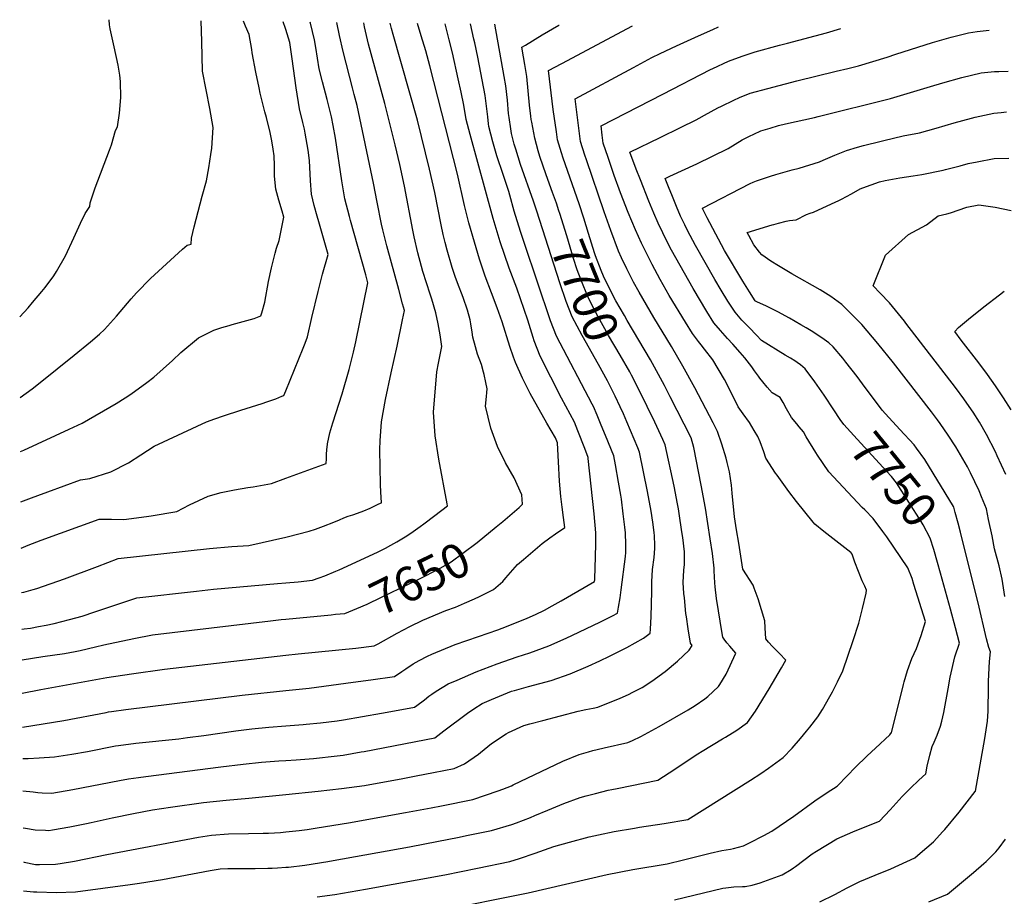
# Model space of a CAD drawing. Units: inches. Extents: x 2524742 to 2530113, y 1541760 to 1547099.
# Drawn here: x 2524777 to 2525602, y 1546364 to 1547099 of the extents above; entities that cross this region are included whole.
import ezdxf
from ezdxf.enums import TextEntityAlignment as Align

# ---------------------------------------------------------------- set-up
doc = ezdxf.new("R2010")
doc.units = ezdxf.units.IN
doc.header["$MEASUREMENT"] = 0
doc.layers.add('tile_2463_36_contour_10ft', color=144, linetype='Continuous')
doc.styles.add('Arial', font='arial.ttf')

msp = doc.modelspace()

# ---------------------------------------------------------------- linework, layer by layer
at = {"layer": 'tile_2463_36_contour_10ft'}
for points, elevation in [([(2524776.9, 1546849.68), (2524784, 1546857.3), (2524787.75, 1546861.63), (2524795.46, 1546870.87), (2524798.18, 1546874.38), (2524805.41, 1546884.02), (2524807.83, 1546887.63), (2524815.26, 1546900.75), (2524822.38, 1546915.95), (2524828.01, 1546928.36), (2524831.7, 1546936.27), (2524835.84, 1546942.22), (2524836.09, 1546945.37), (2524840.24, 1546957.76), (2524852.19, 1546989.48), (2524853.74, 1546993.85), (2524857.22, 1547006.06), (2524858.81, 1547009.17), (2524860.49, 1547020.45), (2524861.73, 1547033.56), (2524861.44, 1547047), (2524860.77, 1547052.33), (2524859.6, 1547060.76), (2524856.08, 1547076.07), (2524852.74, 1547091.33), (2524852.13, 1547094.62), (2524851.92, 1547098.92)], 7580), ([(2524777.36, 1546781.9), (2524787.23, 1546789.23), (2524794.04, 1546794.5), (2524822.57, 1546817.59), (2524836.24, 1546828.78), (2524843.83, 1546835.15), (2524848.04, 1546839.01), (2524858, 1546850.23), (2524870.25, 1546864.69), (2524874.74, 1546869.67), (2524886.64, 1546881.88), (2524913.36, 1546906.39), (2524917.31, 1546909.86), (2524920.6, 1546910.62), (2524920.86, 1546915.61), (2524923.21, 1546925.04), (2524929.81, 1546950.82), (2524933.4, 1546963.68), (2524935.49, 1546974.75), (2524937.29, 1546985.85), (2524937.88, 1546991.02), (2524939.19, 1547008.57), (2524936.47, 1547024.55), (2524930.29, 1547055.85), (2524929.57, 1547080.63), (2524929.4, 1547089.2), (2524928.94, 1547098.01)], 7590), ([(2524777.66, 1546736.73), (2524780.37, 1546737.95), (2524818.44, 1546755.36), (2524829.19, 1546760.59), (2524857.7, 1546777.06), (2524865.36, 1546781.8), (2524870.21, 1546784.82), (2524883.37, 1546794.48), (2524889.35, 1546798.93), (2524905.14, 1546812.97), (2524912.04, 1546819.78), (2524926.89, 1546831.98), (2524935.7, 1546836.57), (2524939.58, 1546838.48), (2524946.36, 1546840.6), (2524952.56, 1546842.54), (2524955.18, 1546843.2), (2524973.42, 1546848.36), (2524978.99, 1546850.4), (2524980.05, 1546852.91), (2524982.41, 1546861.98), (2524985.6, 1546879.18), (2524988.07, 1546890.9), (2524989.43, 1546896.47), (2524991.1, 1546903.02), (2524992.31, 1546907.3), (2524994.45, 1546913.57), (2524998.5, 1546933.17), (2524996.85, 1546938.23), (2524994.07, 1546947.49), (2524991.67, 1546956.7), (2524991.37, 1546959.24), (2524990.42, 1546968.01), (2524990.43, 1546976.51), (2524990.37, 1546984.59), (2524989.52, 1546990.37), (2524988.45, 1546997.42), (2524986.94, 1547004.29), (2524983.77, 1547016.81), (2524982.33, 1547021.73), (2524978.52, 1547037.39), (2524977.65, 1547041.65), (2524975.02, 1547054.91), (2524971.93, 1547071.04), (2524971.61, 1547073.96), (2524969.23, 1547086.47), (2524966.26, 1547093.46), (2524964.52, 1547097.59)], 7600), ([(2525000, 1547090.82), (2524999.83, 1547091.4), (2524997.84, 1547097.19)], 7610), ([(2525000, 1546714.26), (2525033.86, 1546726.57), (2525034.03, 1546730.54), (2525034.14, 1546734.07), (2525034.47, 1546738.36), (2525034.98, 1546742.71), (2525035.05, 1546743.24), (2525037.05, 1546752.34), (2525039.51, 1546760.8), (2525047.28, 1546784.95), (2525053.09, 1546805.44), (2525056.86, 1546820), (2525058.86, 1546828.59), (2525068.77, 1546878.14), (2525067.03, 1546884.77), (2525054.16, 1546930.42), (2525053.3, 1546933.77), (2525049.66, 1546948.6), (2525046.99, 1546963.87), (2525041.58, 1546999.66), (2525039.72, 1547010.07), (2525038.33, 1547017.31), (2525037.22, 1547021.78), (2525034.6, 1547032.05), (2525030.72, 1547046.72), (2525027.93, 1547057.82), (2525025.07, 1547075.69), (2525024.23, 1547082.09), (2525020.73, 1547096), (2525020.49, 1547096.92)], 7620), ([(2525000, 1546664.99), (2525001.16, 1546665.26), (2525019.54, 1546669.8), (2525024.84, 1546671.67), (2525031.55, 1546674.15), (2525040.38, 1546677.5), (2525045.02, 1546679.43), (2525048.57, 1546681), (2525052.33, 1546682.53), (2525056.23, 1546683.62), (2525060.12, 1546684.87), (2525065.5, 1546686.87), (2525070.79, 1546689.28), (2525078.15, 1546692.69), (2525080.4, 1546693.73), (2525080, 1546698.44), (2525079.67, 1546702.66), (2525079.52, 1546708.92), (2525078.95, 1546738.15), (2525079.09, 1546745.82), (2525079.58, 1546753.63), (2525080.36, 1546761.56), (2525083.69, 1546780.27), (2525088.43, 1546802.58), (2525093.41, 1546825.06), (2525097.97, 1546847.25), (2525099.42, 1546854.87), (2525097.94, 1546860.62), (2525094.74, 1546872.67), (2525084.71, 1546909.27), (2525081.37, 1546922.66), (2525080.21, 1546927.45), (2525076.54, 1546945.99), (2525073.62, 1546961.76), (2525059.77, 1547026.96), (2525057.49, 1547036.07), (2525056.06, 1547041.71), (2525048.07, 1547072.35), (2525045.03, 1547085.58), (2525042.9, 1547096.66)], 7630), ([(2525000, 1546626.57), (2525010.28, 1546627.51), (2525022.41, 1546628.78), (2525028, 1546630.77), (2525032.74, 1546632.55), (2525041.85, 1546636.29), (2525044.82, 1546637.59), (2525076.97, 1546652.37), (2525083.7, 1546655.71), (2525088.17, 1546658.12), (2525093.13, 1546660.86), (2525100.04, 1546665.15), (2525104.84, 1546668.25), (2525112.56, 1546673.71), (2525115.65, 1546675.98), (2525124.86, 1546683.06), (2525135.51, 1546691.26), (2525135.34, 1546692.81), (2525128.33, 1546730.22), (2525125.3, 1546749.84), (2525123.75, 1546769.63), (2525126.67, 1546803.42), (2525128.11, 1546810.91), (2525130.78, 1546824.73), (2525129.37, 1546834.51), (2525127.9, 1546843.82), (2525125.96, 1546853.09), (2525122.37, 1546864.61), (2525121.11, 1546868.65), (2525115.04, 1546887.63), (2525113.85, 1546891.76), (2525110.77, 1546903.39), (2525107.64, 1546916.8), (2525106.47, 1546922.42), (2525099.42, 1546959.29), (2525095.73, 1546977.41), (2525091.85, 1546993.99), (2525083.13, 1547028.5), (2525069.44, 1547078.51), (2525066, 1547093.05), (2525065.37, 1547096.39)], 7640), ([(2525000, 1546565.9), (2525010.49, 1546567.13), (2525058.72, 1546571.77), (2525074.24, 1546573.58), (2525077.49, 1546575.34), (2525093.45, 1546584.34), (2525104.12, 1546589.93), (2525114.91, 1546595.15), (2525134.33, 1546603.24), (2525142.23, 1546606.16), (2525149.85, 1546609.39), (2525158.31, 1546613.05), (2525162.38, 1546614.97), (2525174.3, 1546621.05), (2525181.91, 1546627.73), (2525184.47, 1546630.84), (2525188.4, 1546635.33), (2525194.22, 1546641.96), (2525199.26, 1546646.26), (2525214.87, 1546659.59), (2525221.37, 1546664.28), (2525226.17, 1546667.55), (2525234.04, 1546673.04), (2525232.83, 1546681.36), (2525231.67, 1546690.15), (2525230.6, 1546699.07), (2525229.6, 1546711.97), (2525228.78, 1546728.11), (2525227.73, 1546743.94), (2525226.08, 1546748.25), (2525218.82, 1546760.59), (2525204.97, 1546785.36), (2525198.55, 1546798.1), (2525192.75, 1546811.4), (2525190.96, 1546815.91), (2525187.82, 1546824.86), (2525181.38, 1546845.35), (2525177.25, 1546857.28), (2525172.5, 1546869.82), (2525167.32, 1546883.87), (2525162.58, 1546898.05), (2525158.18, 1546912.34), (2525153.62, 1546928.58), (2525149.98, 1546943.08), (2525144.04, 1546969.46), (2525120.86, 1547060.35), (2525117.31, 1547072.88), (2525113.56, 1547085.31), (2525110.52, 1547095.86)], 7660), ([(2525176.5, 1546673.58), (2525181.99, 1546678.02), (2525195.8, 1546689.75), (2525198.59, 1546692.66), (2525198.01, 1546700.28), (2525191.49, 1546714.76), (2525184.36, 1546727.31), (2525177.67, 1546740.93), (2525171.9, 1546756.27), (2525167.52, 1546774.78), (2525168.24, 1546782.84), (2525168.56, 1546786.15), (2525168.82, 1546789.23), (2525167.83, 1546794.63), (2525166.46, 1546801.22), (2525165.93, 1546803.34), (2525164.08, 1546809.71), (2525160.89, 1546818.31), (2525159.13, 1546824.48), (2525156.95, 1546832.67), (2525156.38, 1546836.71), (2525155.2, 1546843.83), (2525154.48, 1546847.09), (2525152.39, 1546855.25), (2525148.64, 1546865.84), (2525143.95, 1546878.18), (2525142.12, 1546883.57), (2525139.58, 1546891.09), (2525135.46, 1546905.47), (2525133.66, 1546912.12), (2525131.98, 1546918.83), (2525130.21, 1546926.98), (2525124.87, 1546954.02), (2525120.57, 1546973.44), (2525110.37, 1547014.68), (2525089.94, 1547086.56), (2525088.71, 1547091.6), (2525087.65, 1547096.13)], 7650), ([(2525000, 1546536.17), (2525019.7, 1546538.29), (2525056.52, 1546543.14), (2525071.31, 1546545.15), (2525091.13, 1546547.94), (2525097.35, 1546552.11), (2525100.59, 1546554.52), (2525106.85, 1546558.52), (2525111.82, 1546561.33), (2525118.85, 1546564.97), (2525122.53, 1546566.82), (2525141.99, 1546574.77), (2525161.74, 1546581.65), (2525177.72, 1546587.08), (2525181.51, 1546588.46), (2525187.76, 1546590.92), (2525202.48, 1546596.82), (2525209.35, 1546599.89), (2525217.05, 1546603.69), (2525223.31, 1546607.16), (2525231.05, 1546611.55), (2525258.82, 1546627.61), (2525259.04, 1546629.04), (2525259.18, 1546630.3), (2525259.43, 1546638.96), (2525259.99, 1546658.7), (2525260.08, 1546668.57), (2525258.47, 1546684.31), (2525253.69, 1546730.78), (2525253.56, 1546731.58), (2525250.65, 1546739.27), (2525245, 1546754.05), (2525242.07, 1546761.35), (2525231.16, 1546781.58), (2525213.44, 1546816.58), (2525208.32, 1546829.46), (2525207.32, 1546832.47), (2525202.87, 1546846.79), (2525193.74, 1546873.6), (2525187.35, 1546890.54), (2525179.81, 1546912.7), (2525173.88, 1546932.03), (2525154.48, 1547002.52), (2525151.37, 1547015.22), (2525149.37, 1547027.33), (2525147.04, 1547038.26), (2525144.69, 1547049.19), (2525139.9, 1547070.98), (2525137.14, 1547082.06), (2525133.52, 1547095.58)], 7670), ([(2525000, 1546506.67), (2525014.64, 1546507.76), (2525017.14, 1546507.98), (2525029.02, 1546509.07), (2525043, 1546510.94), (2525048.28, 1546511.68), (2525080.19, 1546517.12), (2525100.31, 1546520.85), (2525108.03, 1546522.3), (2525109.99, 1546523.73), (2525116.28, 1546528.52), (2525119.94, 1546531.43), (2525122.58, 1546533.28), (2525126.09, 1546535.71), (2525136.13, 1546541.73), (2525143.59, 1546545.04), (2525159.66, 1546551.98), (2525177.37, 1546558.61), (2525194.14, 1546564.62), (2525204.62, 1546567.75), (2525220.45, 1546573.58), (2525235.08, 1546580.12), (2525245.64, 1546585.07), (2525263.88, 1546593.81), (2525274.09, 1546598.82), (2525278.06, 1546601.07), (2525279.04, 1546606.14), (2525280.31, 1546614.02), (2525281.32, 1546620.81), (2525284.75, 1546648.68), (2525285.02, 1546652.09), (2525285.08, 1546658.68), (2525284.76, 1546668.55), (2525284.25, 1546673.14), (2525282.96, 1546684.3), (2525281.51, 1546696.72), (2525280.92, 1546700.19), (2525279.06, 1546711.04), (2525276.37, 1546725.65), (2525275, 1546733.03), (2525268.13, 1546750.2), (2525264.58, 1546758.86), (2525261.13, 1546767.26), (2525258.02, 1546774.41), (2525256.89, 1546776.53), (2525227.08, 1546833.36), (2525222.07, 1546846.37), (2525200.27, 1546911.06), (2525196.9, 1546921.28), (2525191.5, 1546938.41), (2525187.75, 1546951.74), (2525186.98, 1546954.72), (2525182.27, 1546969.09), (2525176.99, 1546984.77), (2525173.5, 1546996.58), (2525170.33, 1547009.3), (2525170.02, 1547011.56), (2525169.36, 1547017.31), (2525167.06, 1547035.4), (2525160.91, 1547067.37), (2525158.55, 1547079.37), (2525157.81, 1547082.52), (2525154.76, 1547095.33)], 7680), ([(2525000, 1546388.03), (2525002.25, 1546388.17), (2525016.12, 1546389.85), (2525035.16, 1546392.79), (2525039.8, 1546393.57), (2525103.81, 1546405.25), (2525128.17, 1546409.91), (2525143.91, 1546413.07), (2525152.97, 1546414.91), (2525172.39, 1546418.86), (2525189.58, 1546423.91), (2525193.5, 1546425.15), (2525205.25, 1546429.74), (2525208.87, 1546431.31), (2525219.66, 1546436), (2525233.09, 1546441.59), (2525246.9, 1546446.59), (2525251.76, 1546447.89), (2525259.58, 1546449.97), (2525270.22, 1546452.58), (2525273.28, 1546453.26), (2525277.76, 1546454.17), (2525311.93, 1546461.11), (2525321.46, 1546467.15), (2525345.42, 1546483.08), (2525349.28, 1546485.46), (2525366.19, 1546495.71), (2525368.68, 1546497.16), (2525378.2, 1546502.91), (2525387.11, 1546509.41), (2525393.98, 1546518.87), (2525405.24, 1546537.61), (2525415.79, 1546555.37), (2525419.17, 1546561.55), (2525414.04, 1546567.28), (2525409.73, 1546571.46), (2525408.19, 1546573.09), (2525404.9, 1546576.67), (2525402.42, 1546579.62), (2525401.9, 1546588.72), (2525401.74, 1546594.62), (2525396.03, 1546613.14), (2525392.87, 1546622.16), (2525391.86, 1546624.71), (2525383.33, 1546638.15), (2525379.82, 1546659.74), (2525378.03, 1546670.95), (2525376.3, 1546681.92), (2525374.41, 1546701.88), (2525373.64, 1546708.45), (2525372.11, 1546719.68), (2525370.23, 1546727.47), (2525369.36, 1546731.01), (2525365.65, 1546742.99), (2525361.99, 1546753.56), (2525358.25, 1546760.76), (2525342.86, 1546790.03), (2525332.95, 1546808.18), (2525323.55, 1546824.83), (2525308.73, 1546849.08), (2525296.22, 1546870.3), (2525291.6, 1546878.74), (2525285.89, 1546889.91), (2525281.58, 1546899.21), (2525279.08, 1546904.75), (2525272.56, 1546922.23), (2525267.07, 1546937.83), (2525252.18, 1546981.33), (2525250.82, 1546985.35), (2525247.11, 1546996.66), (2525246.21, 1547003.42), (2525242.66, 1547032.6), (2525291.54, 1547058.84), (2525307.03, 1547067.07), (2525313.86, 1547070.47), (2525327.68, 1547077.02), (2525346.04, 1547085.46), (2525358.03, 1547090.81), (2525362.7, 1547092.86)], 7720), ([(2525000, 1546787.69), (2525014.5, 1546823.32), (2525016.14, 1546827.53), (2525018.13, 1546832.9), (2525021.98, 1546849.23), (2525027.08, 1546871.03), (2525030.89, 1546885.49), (2525035.62, 1546901.86), (2525027.79, 1546929.33), (2525026.32, 1546934.11), (2525023.93, 1546943.15), (2525021.51, 1546952.53), (2525020.74, 1546963.85), (2525020.01, 1546980.79), (2525018.82, 1546989.41), (2525016.4, 1547003.81), (2525015.77, 1547007.15), (2525014.44, 1547012.78), (2525011.58, 1547024.01), (2525008.61, 1547041.66), (2525005.45, 1547066.07), (2525003.35, 1547079.65), (2525000, 1547090.82)], 7610), ([(2525026.33, 1546363.17), (2525041.26, 1546365.19), (2525066.78, 1546369.5), (2525133.3, 1546381.65), (2525147.09, 1546384.4), (2525160.73, 1546387.22), (2525187.96, 1546392.86), (2525196, 1546395.39), (2525209.17, 1546399.78), (2525224.86, 1546405.27), (2525238.04, 1546409.08), (2525254.53, 1546413.48), (2525262.26, 1546415.24), (2525275.33, 1546417.98), (2525292.33, 1546420.9), (2525296.53, 1546421.6), (2525317.26, 1546424.76), (2525337, 1546428.14), (2525389.55, 1546461.12), (2525398.41, 1546466.76), (2525404.81, 1546471), (2525417.18, 1546480.13), (2525424.63, 1546487.94), (2525431.7, 1546495.95), (2525436.66, 1546502), (2525439.36, 1546505.37), (2525446.07, 1546514.05), (2525450.01, 1546520.27), (2525456.33, 1546531.14), (2525458.35, 1546535.14), (2525462.53, 1546543.54), (2525467.02, 1546552.88), (2525475.68, 1546578.21), (2525480.6, 1546592.77), (2525483.57, 1546605.1), (2525486.52, 1546617.85), (2525486.83, 1546620.44), (2525485.41, 1546623.77), (2525483.39, 1546628.23), (2525480.1, 1546636.02), (2525477.19, 1546643.83), (2525474.86, 1546650.56), (2525473.94, 1546651.75), (2525473.83, 1546651.88), (2525458.71, 1546663.7), (2525451.17, 1546669.69), (2525443.68, 1546675.72), (2525442.13, 1546677.34), (2525428.21, 1546694.88), (2525421.94, 1546703.1), (2525412.07, 1546716.75), (2525410.77, 1546718.6), (2525402.43, 1546731.07), (2525400.91, 1546736.39), (2525397.75, 1546744.81), (2525395.81, 1546749.26), (2525392.78, 1546754.42), (2525388.78, 1546761.09), (2525383.46, 1546768.28), (2525379.42, 1546774.16), (2525375.76, 1546781.82), (2525367.96, 1546797.12), (2525358.03, 1546813.59), (2525351.22, 1546822.6), (2525348.31, 1546826.29), (2525346.05, 1546828.95), (2525340.99, 1546835.8), (2525335.06, 1546845.32), (2525321.57, 1546867.65), (2525313.99, 1546880.86), (2525307.14, 1546893.59), (2525298.24, 1546911.49), (2525293.19, 1546922.59), (2525287.07, 1546937.22), (2525280.75, 1546953.57), (2525275.42, 1546968.35), (2525270.3, 1546983.37), (2525266.24, 1546995.29), (2525265.43, 1547002.04), (2525264.55, 1547009.94), (2525316.12, 1547036.58), (2525356.03, 1547057.05), (2525358.1, 1547058.09), (2525371.1, 1547064.1), (2525382.81, 1547068.45), (2525393.58, 1547071.82), (2525414.02, 1547077.66), (2525420.57, 1547079.32), (2525453.5, 1547087.86), (2525465.39, 1547091.64)], 7730), ([(2525128, 1546351.36), (2525203.2, 1546366.4), (2525269.43, 1546381.96), (2525291.14, 1546386.05), (2525319.79, 1546390.94), (2525333.63, 1546394.3), (2525355.98, 1546399.84), (2525365.66, 1546401.97), (2525372.82, 1546403.23), (2525375.51, 1546403.83), (2525383.68, 1546405.83), (2525388.84, 1546408.35), (2525400.98, 1546414.62), (2525407.61, 1546418.29), (2525426.04, 1546430.78), (2525443.62, 1546443.72), (2525453.84, 1546450.8), (2525462.27, 1546456.08), (2525471, 1546465.06), (2525477.4, 1546471.72), (2525487.63, 1546481.54), (2525494.49, 1546487.85), (2525506.57, 1546499.19), (2525508.03, 1546501.12), (2525514.71, 1546527.45), (2525517.9, 1546541.37), (2525518.45, 1546543.49), (2525521.31, 1546553.08), (2525525, 1546563.08), (2525528.82, 1546571.58), (2525532.65, 1546582.41), (2525536.44, 1546594.21), (2525526.76, 1546625.25), (2525525.16, 1546630.14), (2525521.62, 1546639.1), (2525504, 1546665.13), (2525500.71, 1546669.66), (2525492.5, 1546680.48), (2525485.41, 1546687.7), (2525483.28, 1546689.73), (2525455.39, 1546719.54), (2525445.74, 1546733.59), (2525444.32, 1546735.93), (2525436.48, 1546748.9), (2525434.03, 1546753.24), (2525430.6, 1546757.32), (2525428.39, 1546759.93), (2525424.15, 1546765.19), (2525419.77, 1546772.48), (2525416.98, 1546777.75), (2525414.56, 1546782.14), (2525411.09, 1546784.06), (2525407.71, 1546785.99), (2525403.71, 1546790.69), (2525399.91, 1546795.23), (2525397.6, 1546798.15), (2525396.3, 1546799.81), (2525392.98, 1546804.45), (2525390.7, 1546807.8), (2525388.86, 1546810.33), (2525384.85, 1546815.24), (2525381.05, 1546819.67), (2525374.79, 1546826.8), (2525370.29, 1546831.59), (2525364.55, 1546838.1), (2525359.06, 1546844.74), (2525353.03, 1546854.21), (2525341.46, 1546873.4), (2525323.44, 1546905.72), (2525320.71, 1546910.79), (2525316.03, 1546920.08), (2525312.12, 1546928.38), (2525308.69, 1546936.59), (2525304.46, 1546946.79), (2525297.3, 1546964.69), (2525293.88, 1546973.44), (2525288.38, 1546987.88), (2525314, 1547000.18), (2525331.11, 1547008.48), (2525344.23, 1547014.92), (2525346.55, 1547016.27), (2525351.05, 1547018.91), (2525362.41, 1547024.87), (2525365.42, 1547026.38), (2525375.73, 1547031.52), (2525380.56, 1547033.56), (2525389.33, 1547037.16), (2525404.17, 1547041.29), (2525428.5, 1547047.73), (2525461.56, 1547055.67), (2525471.2, 1547058.06), (2525480.3, 1547060.33), (2525504.16, 1547067.62), (2525511.57, 1547069.89), (2525542.36, 1547079.74), (2525557.87, 1547084.13), (2525572.57, 1547088.02), (2525579.78, 1547088.9), (2525589.87, 1547090.17)], 7740), ([(2525210.53, 1546938.34), (2525207.84, 1546946.76), (2525196.89, 1546977.35), (2525192.83, 1546990.21), (2525191.61, 1546994.48), (2525189.31, 1547003.38), (2525188.59, 1547007.44), (2525187.18, 1547016.88), (2525186.74, 1547020.22), (2525185.83, 1547031.37), (2525184.52, 1547043.37), (2525183.08, 1547051.23), (2525175.21, 1547095.09)], 7690), ([(2525226.87, 1546944.97), (2525223.65, 1546954.1), (2525218.34, 1546968.8), (2525213.12, 1546984.14), (2525211.63, 1546989.05), (2525208.73, 1546999.42), (2525206.19, 1547012.88), (2525205.79, 1547015.27), (2525205.45, 1547017.88), (2525204.4, 1547027.25), (2525203.34, 1547039.36), (2525202.01, 1547051.35), (2525200.38, 1547061.3), (2525199.28, 1547067.89), (2525198.05, 1547075.78), (2525200.88, 1547077.53), (2525214.92, 1547086.08), (2525228.84, 1547094.24), (2525229.2, 1547094.45)], 7700), ([(2525245.91, 1546944.34), (2525232.72, 1546982.73), (2525231.26, 1546987.24), (2525227.94, 1546998.04), (2525226.88, 1547004.81), (2525224.23, 1547023.49), (2525220.17, 1547056.22), (2525231.59, 1547062.3), (2525290.86, 1547093.72)], 7710), ([(2525459.5, 1546771.73), (2525451.3, 1546784.01), (2525443.49, 1546795.18), (2525435.48, 1546806.19), (2525431.65, 1546809.36), (2525428.75, 1546811.41), (2525426.79, 1546812.74), (2525423.09, 1546815), (2525418.62, 1546817.66), (2525398.92, 1546829.94), (2525394.6, 1546834.27), (2525388.5, 1546840.61), (2525382.51, 1546846.99), (2525376.72, 1546853.47), (2525370.61, 1546862.91), (2525364.94, 1546872.18), (2525359.71, 1546881.13), (2525343.66, 1546909.54), (2525336.95, 1546922.22), (2525334.63, 1546926.74), (2525330.97, 1546934.14), (2525327.56, 1546942.36), (2525324.15, 1546950.58), (2525320.78, 1546958.81), (2525318.02, 1546965.58), (2525319.13, 1546966.15), (2525322.14, 1546967.56), (2525344.57, 1546977.99), (2525357.75, 1546984.37), (2525370.82, 1546990.85), (2525376.75, 1546994.39), (2525382.57, 1546998.01), (2525388.75, 1547001.32), (2525392.37, 1547002.98), (2525398.4, 1547005.57), (2525406.12, 1547008.03), (2525413.11, 1547010.14), (2525419.11, 1547011.58), (2525443.2, 1547016.97), (2525446.52, 1547017.79), (2525507.1, 1547032.81), (2525540.69, 1547042.93), (2525550.91, 1547046.08), (2525566.94, 1547050.52), (2525583.1, 1547054.23), (2525594.24, 1547055.42), (2525598.03, 1547055.52), (2525605.63, 1547055.64)], 7750), ([(2525561.39, 1546685.52), (2525560.24, 1546689.95), (2525559.99, 1546690.5), (2525535.9, 1546730.03), (2525528.74, 1546739.62), (2525526.79, 1546742.18), (2525514.89, 1546755.21), (2525502.98, 1546768.2), (2525499.99, 1546771.39), (2525489.39, 1546785.53), (2525485.83, 1546790.5), (2525479.09, 1546799.76), (2525469.74, 1546811.76), (2525467, 1546815.08), (2525459.09, 1546824.58), (2525455.32, 1546827.79), (2525449.44, 1546832.09), (2525440.66, 1546837.8), (2525436.31, 1546840.41), (2525431.92, 1546843.03), (2525422.42, 1546848.54), (2525412.62, 1546853.81), (2525403.01, 1546858.6), (2525395.03, 1546862.32), (2525393.93, 1546862.87), (2525393.46, 1546863.16), (2525388.8, 1546870.54), (2525383.24, 1546879.61), (2525367.99, 1546905.31), (2525355.59, 1546928.58), (2525353.37, 1546932.77), (2525350.54, 1546938.2), (2525349.69, 1546939.87), (2525349.31, 1546940.81), (2525389.36, 1546961.5), (2525391.93, 1546962.64), (2525394.73, 1546963.88), (2525406.37, 1546967.77), (2525410.78, 1546969.04), (2525424.62, 1546972.91), (2525430.38, 1546974.49), (2525447.43, 1546979.6), (2525450.59, 1546980.95), (2525460.27, 1546985.18), (2525470.05, 1546989.17), (2525479.42, 1546991.91), (2525484.52, 1546993.4), (2525499.23, 1546997.07), (2525501.57, 1546997.63), (2525517.76, 1547001.4), (2525531.24, 1547003.9), (2525545.24, 1547007.94), (2525560.42, 1547012.42), (2525575.11, 1547016.45), (2525578.1, 1547017.18), (2525593.62, 1547020.5), (2525599.84, 1547021.11), (2525604.32, 1547021.54)], 7760), ([(2525603.06, 1546615.22), (2525600.64, 1546629.7), (2525598.09, 1546640.93), (2525594.37, 1546655.07), (2525592.18, 1546665.94), (2525589.36, 1546679.65), (2525587.51, 1546688.61), (2525583.49, 1546698.7), (2525581.38, 1546703.67), (2525574.19, 1546718.79), (2525571.55, 1546723.95), (2525561.72, 1546740.6), (2525555.38, 1546750.53), (2525548.57, 1546760.26), (2525546.42, 1546763.23), (2525541.4, 1546769.85), (2525509.52, 1546811.02), (2525496.56, 1546827.35), (2525482.97, 1546843.18), (2525478, 1546848.3), (2525475.02, 1546851.33), (2525466.24, 1546860.16), (2525457.12, 1546866.8), (2525448.01, 1546872.43), (2525424.36, 1546885.8), (2525413.19, 1546892.42), (2525406.83, 1546896.23), (2525399.25, 1546901.64), (2525397.35, 1546903.92), (2525392.54, 1546910), (2525388.14, 1546917.86), (2525386.78, 1546920.36), (2525407.94, 1546926.74), (2525409.24, 1546927.13), (2525413.1, 1546928.25), (2525419.48, 1546929.89), (2525422.5, 1546930.49), (2525428.03, 1546931.02), (2525436.74, 1546935.51), (2525439.63, 1546936.51), (2525442.46, 1546937.53), (2525457.47, 1546944.37), (2525463.83, 1546947.36), (2525466.03, 1546948.43), (2525474.45, 1546952.87), (2525481.76, 1546957.07), (2525483.73, 1546958), (2525497.95, 1546962.79), (2525502.48, 1546963.92), (2525514.88, 1546966.34), (2525526.08, 1546968), (2525533.27, 1546969.11), (2525551.09, 1546972.78), (2525553.18, 1546973.29), (2525565.36, 1546976.38), (2525572.25, 1546978.17), (2525579.75, 1546979.81), (2525594.12, 1546982.54), (2525606.16, 1546982.83)], 7770), ([(2525288.41, 1546803.47), (2525280.47, 1546817.43), (2525270.74, 1546834.08), (2525261.62, 1546850.15), (2525259.36, 1546854.37), (2525253.47, 1546865.83), (2525247.58, 1546880.35), (2525244.41, 1546889.19), (2525241.37, 1546898.48), (2525235.71, 1546917.54), (2525229.86, 1546936.3), (2525229.1, 1546938.63), (2525226.87, 1546944.97)], 7700), ([(2525283.89, 1546850.71), (2525276.79, 1546863.06), (2525269.84, 1546876.68), (2525266.4, 1546883.74), (2525264.49, 1546888.41), (2525259.73, 1546900.98), (2525258.99, 1546903.3), (2525253.9, 1546919.62), (2525249.97, 1546932.51), (2525245.91, 1546944.34)], 7710), ([(2525603.8, 1546717.33), (2525596.6, 1546733.08), (2525594.99, 1546736.3), (2525587.57, 1546751.07), (2525581.64, 1546761.23), (2525576.33, 1546769.68), (2525575.06, 1546771.66), (2525568.61, 1546780.91), (2525561.49, 1546790.51), (2525520.03, 1546844.37), (2525518.66, 1546846.08), (2525506.35, 1546861.38), (2525498.47, 1546869.59), (2525492.56, 1546875.74), (2525502.98, 1546901.5), (2525522.22, 1546918.7), (2525537.12, 1546926.87), (2525547.04, 1546934.31), (2525554.29, 1546936.15), (2525557.28, 1546936.96), (2525570.93, 1546941.65), (2525581.13, 1546943.76), (2525594.74, 1546941.54), (2525608.2, 1546938.86)], 7780), ([(2525269.67, 1546795.87), (2525262.25, 1546809.82), (2525248.6, 1546834.14), (2525240.27, 1546849.59), (2525235.22, 1546862.55), (2525229.73, 1546878.27), (2525210.53, 1546938.34)], 7690), ([(2525608.35, 1546771.8), (2525601.79, 1546781.75), (2525595, 1546791.84), (2525588.3, 1546801.37), (2525581.04, 1546810.97), (2525566.42, 1546830.12), (2525560.89, 1546837.37), (2525563.97, 1546840.61), (2525572.47, 1546847.76), (2525585.32, 1546858.07), (2525598.33, 1546868.14), (2525602.49, 1546871.08)], 7790), ([(2525000, 1546417.59), (2525011.37, 1546418.84), (2525018, 1546419.66), (2525026.4, 1546420.94), (2525052.72, 1546425.16), (2525100.51, 1546433.79), (2525121.99, 1546437.91), (2525130.68, 1546439.64), (2525156.82, 1546444.86), (2525178.19, 1546451.96), (2525182.04, 1546453.37), (2525189.28, 1546456.15), (2525190.81, 1546457.01), (2525232.23, 1546477.03), (2525246.03, 1546482.46), (2525253.84, 1546484.8), (2525257.44, 1546485.86), (2525261.11, 1546486.8), (2525267.1, 1546488.29), (2525286.84, 1546492.68), (2525290.7, 1546494.43), (2525297.58, 1546497.78), (2525313.18, 1546506.06), (2525337.27, 1546519.91), (2525343.24, 1546523.56), (2525351.38, 1546529.31), (2525353.97, 1546531.23), (2525362.8, 1546539.57), (2525364, 1546541.2), (2525369.38, 1546549.82), (2525377.43, 1546567.53), (2525372.34, 1546573.45), (2525369.92, 1546576.19), (2525367.63, 1546579.31), (2525366.53, 1546581.05), (2525365.96, 1546584.15), (2525361.26, 1546613.45), (2525360.01, 1546623.28), (2525359.67, 1546626.44), (2525359.31, 1546636.74), (2525359.33, 1546638.95), (2525357.69, 1546651.15), (2525355.93, 1546663.43), (2525351.91, 1546689.3), (2525348.4, 1546708.39), (2525342.02, 1546739.94), (2525339.89, 1546748.08), (2525322.37, 1546782.51), (2525317.47, 1546792.03), (2525314.27, 1546798.18), (2525305.89, 1546813.63), (2525296.06, 1546830.19), (2525286.18, 1546846.73), (2525283.89, 1546850.71)], 7710), ([(2525000, 1546449.09), (2525027.19, 1546451.74), (2525046.81, 1546453.94), (2525066.06, 1546456.57), (2525098.1, 1546462.48), (2525109.3, 1546464.62), (2525123.8, 1546467.45), (2525141.25, 1546470.87), (2525149.98, 1546474.72), (2525161.48, 1546482.86), (2525163.23, 1546484.25), (2525172.6, 1546491.77), (2525184.8, 1546499.88), (2525186.8, 1546500.95), (2525199.63, 1546506.9), (2525204.73, 1546508.36), (2525215.53, 1546511.18), (2525245.14, 1546518.85), (2525251.7, 1546520.22), (2525257.84, 1546521.35), (2525261.73, 1546522.22), (2525280.34, 1546529.83), (2525287.42, 1546532.91), (2525290.9, 1546534.71), (2525298.71, 1546538.78), (2525306.86, 1546544.03), (2525318.06, 1546552.16), (2525328.4, 1546560.79), (2525338.27, 1546569.99), (2525340.8, 1546573.88), (2525339.25, 1546575.96), (2525337.35, 1546587.93), (2525335.88, 1546598.16), (2525335.58, 1546600.92), (2525334.22, 1546613.9), (2525333.91, 1546617.51), (2525333.35, 1546626.88), (2525333.73, 1546637.17), (2525334.21, 1546641.92), (2525334.34, 1546652.44), (2525332.87, 1546664.56), (2525332.19, 1546669.45), (2525329.91, 1546684.73), (2525329.32, 1546688.56), (2525328.5, 1546692.77), (2525325.54, 1546707.64), (2525318.12, 1546742.26), (2525316.19, 1546746.65), (2525309.54, 1546761.37), (2525296.71, 1546787.69), (2525290.03, 1546800.63), (2525288.41, 1546803.47)], 7700), ([(2525000, 1546477.57), (2525008.74, 1546478.08), (2525023.16, 1546479.08), (2525042.99, 1546481.35), (2525048.06, 1546482.11), (2525063.19, 1546484.71), (2525065.77, 1546485.2), (2525124.92, 1546496.66), (2525132.51, 1546502.46), (2525152.35, 1546517.28), (2525157.77, 1546520.89), (2525164.74, 1546525.33), (2525172.43, 1546528.69), (2525189.34, 1546535.55), (2525191.88, 1546536.31), (2525203.54, 1546539.65), (2525222.41, 1546544.74), (2525238.5, 1546550.25), (2525253.46, 1546556.63), (2525263.2, 1546561), (2525271.33, 1546564.92), (2525286.08, 1546572.42), (2525299.85, 1546580.17), (2525305.61, 1546584.42), (2525305.91, 1546587.81), (2525306.4, 1546598.22), (2525306.79, 1546608.78), (2525306.98, 1546619.69), (2525306.9, 1546627.32), (2525307.62, 1546637.6), (2525308.85, 1546647.88), (2525309.51, 1546655.26), (2525309.55, 1546658.16), (2525309.31, 1546665.95), (2525308.98, 1546668.69), (2525307.72, 1546677.4), (2525306.4, 1546686.55), (2525303.25, 1546703.16), (2525296.5, 1546736.25), (2525295.08, 1546739.72), (2525285.98, 1546761.55), (2525283.13, 1546768.29), (2525280.52, 1546774.15), (2525276.31, 1546783.13), (2525274.09, 1546787.58), (2525269.67, 1546795.87)], 7690), ([(2524777.95, 1546694.42), (2524786.73, 1546697.72), (2524827.82, 1546712.93), (2524835.63, 1546714.09), (2524853.19, 1546719.78), (2524868.25, 1546727.14), (2524878.57, 1546733.84), (2524889.71, 1546741.07), (2524933.4, 1546761.54), (2524940.63, 1546764.21), (2524947.88, 1546766.58), (2524962.31, 1546771.26), (2524980.19, 1546776.93), (2524984.24, 1546778.32), (2524987.54, 1546779.49), (2524991.63, 1546780.95), (2524994.3, 1546782.01), (2524996.83, 1546783.07), (2524998.39, 1546783.74), (2525000, 1546787.69)], 7610), ([(2525546.51, 1546643.7), (2525543.4, 1546654.43), (2525540.24, 1546663.9), (2525534.35, 1546675.16), (2525532.76, 1546677.93), (2525512.13, 1546710.53), (2525507.87, 1546715.78), (2525503.71, 1546720.34), (2525476.43, 1546750), (2525467.9, 1546759.4), (2525464.94, 1546763.58), (2525459.5, 1546771.73)], 7750), ([(2524778.21, 1546655.77), (2524784.08, 1546658.06), (2524794.86, 1546662.34), (2524843.6, 1546679.93), (2524853.95, 1546679.99), (2524864.26, 1546679.74), (2524883.32, 1546682.31), (2524887.23, 1546682.84), (2524908.76, 1546686.39), (2524919.33, 1546691.85), (2524934.85, 1546699.28), (2524945.94, 1546702.23), (2524957, 1546704.56), (2524968.06, 1546706.54), (2524972.7, 1546707.13), (2524988.05, 1546709.92), (2525000, 1546714.26)], 7620), ([(2525567.7, 1546660.88), (2525565.66, 1546668.94), (2525563.73, 1546676.47), (2525561.39, 1546685.52)], 7760), ([(2525041.75, 1546600.17), (2525049.48, 1546600.93), (2525056.18, 1546603.55), (2525059.61, 1546604.9), (2525068.16, 1546608.55), (2525070.03, 1546609.36), (2525113.89, 1546630.86), (2525126.86, 1546637.35), (2525136.43, 1546642.89), (2525138.65, 1546644.27), (2525148.46, 1546651.34), (2525160.37, 1546660.49), (2525176.5, 1546673.58)], 7650), ([(2524778.46, 1546618.45), (2524780.25, 1546618.68), (2524788.21, 1546620.93), (2524791.23, 1546621.83), (2524814.59, 1546629.88), (2524842.06, 1546640.37), (2524859.38, 1546646.93), (2524935.98, 1546655.49), (2524954.86, 1546656.99), (2524969.06, 1546657.98), (2525000, 1546664.99)], 7630), ([(2525447.87, 1546359.11), (2525460.42, 1546365.2), (2525470.72, 1546370.78), (2525481.21, 1546376.17), (2525494.22, 1546381.27), (2525507.3, 1546386.52), (2525527.43, 1546396.01), (2525531.93, 1546399.73), (2525543.18, 1546409.2), (2525550.95, 1546417.86), (2525552.58, 1546419.72), (2525564.73, 1546434.32), (2525578.15, 1546451.62), (2525578.19, 1546451.71), (2525586.27, 1546495.88), (2525588.41, 1546510.63), (2525588.89, 1546518.96), (2525589.31, 1546539.19), (2525589.29, 1546543.99), (2525590.06, 1546560.52), (2525590.84, 1546568.63), (2525589.58, 1546572.45), (2525587.42, 1546579.58), (2525580.59, 1546609.76), (2525567.7, 1546660.88)], 7760), ([(2525325.81, 1546360.74), (2525366.47, 1546370.46), (2525369.08, 1546370.8), (2525375.72, 1546371.58), (2525382.97, 1546371.82), (2525385.07, 1546371.97), (2525391.2, 1546372.88), (2525397.74, 1546374.79), (2525416.22, 1546381.65), (2525423.77, 1546386.22), (2525425.67, 1546387.4), (2525427.3, 1546388.6), (2525441.44, 1546399.11), (2525444.97, 1546401.5), (2525462.08, 1546411.75), (2525475.43, 1546417.67), (2525485.81, 1546421.75), (2525497.74, 1546426.59), (2525506.76, 1546436.28), (2525516.73, 1546447.44), (2525523.86, 1546454.41), (2525530.93, 1546461), (2525536.57, 1546466.41), (2525537.88, 1546472.78), (2525540.04, 1546481.99), (2525541.86, 1546489.28), (2525543.62, 1546492.85), (2525546.18, 1546498.7), (2525548.96, 1546506.2), (2525550.06, 1546510.58), (2525551.7, 1546517.7), (2525555.37, 1546537.52), (2525557.17, 1546547.35), (2525561.04, 1546564.37), (2525564.98, 1546575.88), (2525561.61, 1546588.94), (2525557.48, 1546604.46), (2525549.12, 1546634.7), (2525546.51, 1546643.7)], 7750), ([(2524778.67, 1546587.79), (2524780.72, 1546587.95), (2524786.01, 1546588.66), (2524792.78, 1546589.79), (2524799.06, 1546591.08), (2524805.68, 1546592.47), (2524818.69, 1546595.8), (2524829.22, 1546598.62), (2524839.88, 1546602.16), (2524849.12, 1546605.43), (2524857.45, 1546608.2), (2524875.16, 1546613.94), (2524925.07, 1546619.68), (2524939.49, 1546621.29), (2524992.93, 1546625.92), (2525000, 1546626.57)], 7640), ([(2524778.84, 1546562.1), (2524796.36, 1546564.86), (2524814.53, 1546567.26), (2524823.44, 1546568.82), (2524827.53, 1546569.82), (2524840.47, 1546573.01), (2524847.36, 1546574.67), (2524872.64, 1546579.92), (2524888.34, 1546582.84), (2524987.15, 1546594.7), (2524996.24, 1546595.74), (2525000, 1546596.11)], 7650), ([(2525000, 1546596.11), (2525037.99, 1546599.8), (2525041.75, 1546600.17)], 7650), ([(2524779.03, 1546533.99), (2524794.61, 1546537.04), (2524849.88, 1546547.07), (2524870.62, 1546550.16), (2524898.39, 1546554), (2525000, 1546565.9)], 7660), ([(2524779.22, 1546505.61), (2524813.86, 1546511.16), (2524849.38, 1546517.86), (2524851.48, 1546518.25), (2524853.75, 1546518.59), (2524865.92, 1546520.27), (2524963.55, 1546532.24), (2525000, 1546536.17)], 7670), ([(2524779.4, 1546479.18), (2524784.13, 1546479.33), (2524793.33, 1546479.85), (2524806.03, 1546480.7), (2524820.51, 1546482.82), (2524833.68, 1546485.03), (2524857.18, 1546489.71), (2524859.77, 1546490.22), (2524874.25, 1546492.13), (2524910.23, 1546495.74), (2524917.65, 1546496.74), (2524931.17, 1546498.61), (2524958.08, 1546502.52), (2524971.53, 1546504.2), (2524985.73, 1546505.61), (2525000, 1546506.67)], 7680), ([(2524779.58, 1546452.17), (2524788.3, 1546451.3), (2524792.16, 1546450.66), (2524795.76, 1546450.49), (2524803.75, 1546450.18), (2524821.59, 1546453.24), (2524860.63, 1546460.75), (2524868.08, 1546462.11), (2524876.64, 1546463.29), (2524882.53, 1546464.1), (2524945.5, 1546472.23), (2524964.29, 1546474.42), (2524979.53, 1546476.1), (2524994.1, 1546477.22), (2525000, 1546477.57)], 7690), ([(2524779.79, 1546421.1), (2524781.82, 1546420.67), (2524789.81, 1546419.39), (2524798.65, 1546418.97), (2524801.4, 1546418.93), (2524804.48, 1546419.37), (2524819.07, 1546421.76), (2524832.88, 1546424.65), (2524836.81, 1546425.49), (2524854.56, 1546429.51), (2524872.29, 1546433.13), (2524888.22, 1546436.06), (2524903.4, 1546438.33), (2524931.05, 1546442.22), (2524949.92, 1546444.16), (2524968.94, 1546446.06), (2525000, 1546449.09)], 7700), ([(2524779.99, 1546392.55), (2524780.58, 1546392.37), (2524790.22, 1546390.18), (2524793.46, 1546390.18), (2524806.8, 1546390.59), (2524810.96, 1546391.14), (2524822.95, 1546393.18), (2524850.1, 1546398.6), (2524926.91, 1546413.32), (2524937.75, 1546414.96), (2524951.87, 1546416.06), (2524968.84, 1546416.42), (2524981.1, 1546416.47), (2524985.66, 1546416.65), (2524995.55, 1546417.13), (2525000, 1546417.59)], 7710), ([(2525539.21, 1546358.9), (2525554.78, 1546365.54), (2525576.6, 1546383.67), (2525585.27, 1546391.13), (2525587.34, 1546392.93), (2525595.28, 1546400.8), (2525598.23, 1546404.21), (2525603.38, 1546411.42)], 7770), ([(2524780.15, 1546368.24), (2524788.51, 1546367.44), (2524791.3, 1546367.26), (2524807.84, 1546366.72), (2524823.56, 1546367.33), (2524869.51, 1546373.49), (2524877.48, 1546374.57), (2524896.53, 1546377.62), (2524936.61, 1546385.2), (2524945.03, 1546386.79), (2524951.36, 1546386.86), (2524959.61, 1546386.94), (2524974.24, 1546386.88), (2524984.84, 1546387.08), (2524988.57, 1546387.23), (2524992.98, 1546387.52), (2525000, 1546388.03)], 7720)]:
    msp.add_lwpolyline(points, dxfattribs=dict(at, elevation=elevation))

# ---------------------------------------------------------------- texts
at = {"color": 18, "style": 'Arial'}
for s, rotation, p in [('7700', -67.91895, (2525251.14, 1546871.59)), ('7750', -50.95339, (2525509.89, 1546713.3)), ('7650', 26.11318, (2525112.43, 1546630.14))]:
    msp.add_text(s, height=28.8, rotation=rotation, dxfattribs=at).set_placement(p, align=Align.MIDDLE_CENTER)

doc.saveas('drawing.dxf')
